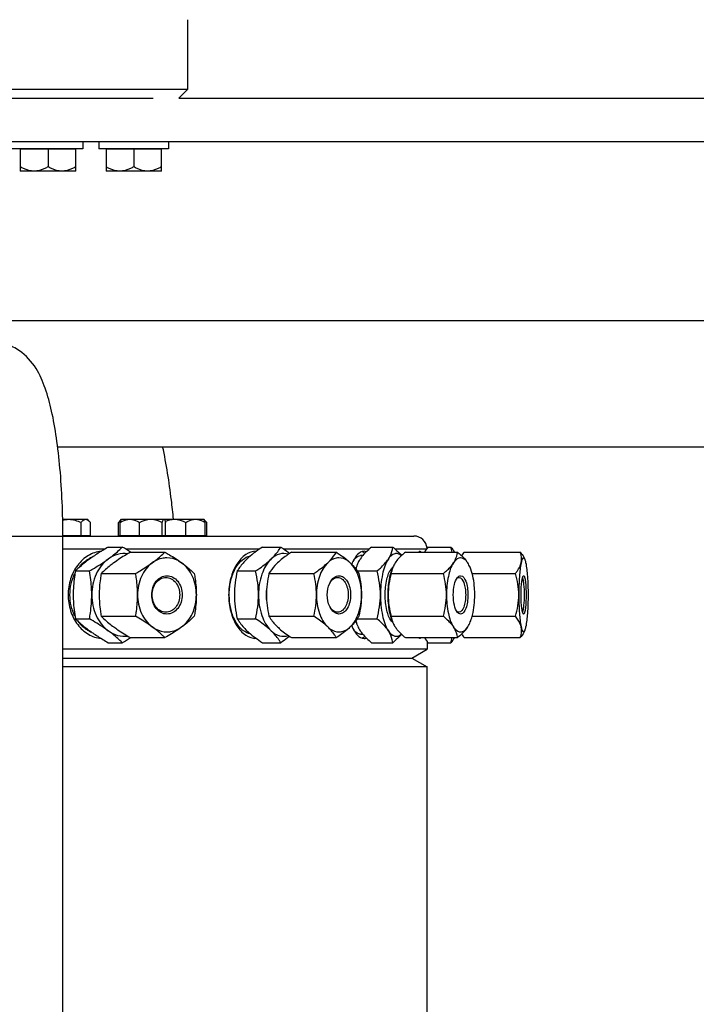
# Model space of a CAD drawing. Units: millimetres. Extents: x 0 to 420, y 0 to 297.
# Drawn here: x 178 to 183, y 256 to 264 of the extents above; entities that cross this region are included whole.
import ezdxf

# ---------------------------------------------------------------- set-up
doc = ezdxf.new("R2010")
doc.units = ezdxf.units.MM
doc.header["$LTSCALE"] = 23.1
doc.layers.get('0').update_dxf_attribs({"linetype": 'CONTINUOUS'})
for name, color, linetype in [('BEZUGSACHSEN', 7, 'CONTINUOUS'), ('FASEN', 7, 'CONTINUOUS'), ('NORM', 7, 'CONTINUOUS')]:
    doc.layers.add(name, color=color, linetype=linetype)

msp = doc.modelspace()

# ---------------------------------------------------------------- linework, layer by layer
at = {"color": 7, "linetype": 'Continuous'}
for p, q in [((178.89376, 263.55335), (178.89376, 263.02002)), ((176.59519, 261.25335), (186.73207, 261.25335)), ((177.89953, 260.28668), (186.73207, 260.28668)), ((168.16043, 259.60335), (180.62709, 259.60335)), ((177.93935, 249.17002), (177.93935, 259.60335)), ((178.28676, 259.51901), (178.39437, 259.51901)), ((178.45743, 259.48052), (178.72085, 259.48052)), ((178.4577, 259.48096), (178.45842, 259.48052)), ((179.46721, 259.51901), (179.60745, 259.51901)), ((179.68964, 259.48052), (180.03294, 259.48052)), ((180.30192, 259.51901), (180.46523, 259.51901)), ((180.56094, 259.48052), (180.96072, 259.48052)), ((180.734, 259.51901), (180.90925, 259.51901)), ((181.01196, 259.48052), (181.44098, 259.48052)), ((180.23454, 259.45335), (180.21833, 259.45335)), ((181.46763, 259.44155), (181.4675, 259.44177)), ((181.4745, 259.42922), (181.4675, 259.44177)), ((178.03553, 259.33618), (178.14314, 259.33618)), ((179.27444, 259.33618), (179.41468, 259.33618)), ((180.1931, 259.33618), (180.34405, 259.33618)), ((178.23264, 259.31693), (178.49607, 259.31693)), ((179.51715, 259.31693), (179.86045, 259.31693)), ((180.45251, 259.31693), (180.85229, 259.31693)), ((181.07255, 259.31693), (181.40399, 259.31693)), ((181.46354, 259.29873), (181.46607, 259.30002)), ((178.03553, 258.97052), (178.14314, 258.97052)), ((178.23264, 258.98977), (178.49607, 258.98977)), ((179.27444, 258.97052), (179.41468, 258.97052)), ((179.51715, 258.98977), (179.86045, 258.98977)), ((180.19309, 258.97052), (180.34405, 258.97052)), ((180.45251, 258.98977), (180.85229, 258.98977)), ((181.07255, 258.98977), (181.40399, 258.98977)), ((181.46607, 259.00668), (181.46355, 259.00798)), ((181.4675, 258.86493), (181.4745, 258.87748)), ((178.45743, 258.82619), (178.72085, 258.82619)), ((178.45865, 258.82633), (178.45771, 258.82574)), ((179.68964, 258.82619), (180.03294, 258.82619)), ((180.21833, 258.85335), (180.23454, 258.85335)), ((180.56094, 258.82619), (180.96072, 258.82619)), ((181.01196, 258.82619), (181.44098, 258.82619)), ((181.4675, 258.86493), (181.46763, 258.86515)), ((180.72709, 258.73737), (177.93935, 258.73737)), ((178.28676, 258.7877), (178.39437, 258.7877)), ((179.46721, 258.7877), (179.60745, 258.7877)), ((180.30192, 258.7877), (180.46523, 258.7877)), ((180.61043, 258.67002), (180.72709, 258.73737)), ((180.72709, 258.7966), (180.72709, 258.73737)), ((180.734, 258.7877), (180.90925, 258.7877)), ((177.93935, 258.67002), (180.61042, 258.67002)), ((180.72709, 251.10335), (180.72709, 258.60266))]:
    msp.add_line(p, q, dxfattribs=at)
at = {"color": 9, "linetype": 'Continuous'}
for p, q in [((178.26011, 259.50335), (177.93935, 259.50335)), ((179.44402, 259.50335), (178.42101, 259.50335)), ((180.28376, 259.50335), (179.63065, 259.50335)), ((180.7221, 259.50335), (180.4834, 259.50335)), ((180.4557, 259.35448), (180.46081, 259.36014)), ((180.46082, 258.94655), (180.45571, 258.95222))]:
    msp.add_line(p, q, dxfattribs=at)
at = {"color": 7, "linetype": 'Continuous'}
for centre, radius, start, end in [((180.62709, 259.50335), 0.1, 3.675231, 90), ((179.47308, 257.46952), 2.36807, 120.063957, 121.246407), ((177.29918, 257.62378), 2.18891, 58.043503, 59.977753), ((178.23725, 259.24558), 0.20867, 111.773699, 117.13458), ((180.57156, 259.23213), 0.40814, 159.66706, 162.879672), ((180.38693, 259.31069), 0.20772, 162.292657, 169.045224), ((180.38176, 259.31219), 0.20234, 161.971913, 162.251667), ((180.38148, 259.31228), 0.20205, 159.615793, 161.971972), ((180.63298, 259.29528), 0.18168, 161.973091, 164.212426), ((180.63212, 259.29555), 0.18078, 159.615794, 161.971402), ((180.87437, 259.20188), 0.44063, 164.464714, 164.746498), ((180.97976, 259.25217), 0.0367, 127.520148, 131.563766), ((180.12595, 259.17549), 0.15867, 153.052074, 155.249375), ((180.1258, 259.13114), 0.15851, 204.834617, 206.949435), ((180.97972, 259.05449), 0.03665, 228.522003, 232.48187), ((180.57156, 259.07457), 0.40814, 197.12084, 200.332956), ((180.38853, 258.99636), 0.20936, 190.965366, 195.837507), ((180.87437, 259.10483), 0.44063, 195.253502, 195.535286), ((180.63293, 259.01141), 0.18162, 195.861687, 198.105748), ((180.63213, 259.01115), 0.18078, 198.107407, 200.384149), ((178.23725, 259.06112), 0.20867, 242.865417, 248.226694), ((180.38238, 258.99471), 0.20299, 195.861303, 198.105299), ((180.38149, 258.99442), 0.20205, 198.106959, 200.384149), ((179.47308, 260.83718), 2.36807, 238.75362, 239.936043), ((177.29916, 260.68294), 2.18893, 300.022255, 301.956436)]:
    msp.add_arc(centre, radius, start, end, dxfattribs=at)
at = {"color": 9, "linetype": 'Continuous'}
for centre, radius, start, end in [((180.51419, 259.30723), 0.07516, 134.936183, 135.256055), ((180.51031, 259.3112), 0.06961, 131.20057, 134.979762), ((179.85187, 259.15361), 0.35692, 170.755032, 180.03086), ((179.85997, 259.15335), 0.36502, 179.989052, 180.12115), ((179.85167, 259.15307), 0.35672, 180.078576, 189.303247), ((180.51406, 258.99934), 0.07497, 224.756493, 225.176703), ((180.51019, 258.99537), 0.06943, 225.135588, 228.821256)]:
    msp.add_arc(centre, radius, start, end, dxfattribs=at)
at = {"color": 7, "linetype": 'Continuous'}
for points, knots in [([(177.93935, 259.60335), (177.93935, 259.77664), (177.92971, 260.02833), (177.89381, 260.34708), (177.8579, 260.55165), (177.80987, 260.73059), (177.73885, 260.8948), (177.63361, 261.01378), (177.51032, 261.07486), (177.43626, 261.08668), (177.39867, 261.08668)], [0, 0, 0, 0, 0.3028917, 0.4394698, 0.5604568, 0.6656099, 0.7626881, 0.8714177, 0.9343036, 1, 1, 1, 1]), ([(178.78602, 259.73176), (178.78139, 259.78085), (178.76147, 259.967), (178.73217, 260.1523), (178.70308, 260.28713)], [0, 0, 0, 0, 0.263349, 1, 1, 1, 1]), ([(178.24472, 259.49409), (178.23581, 259.48868), (178.20157, 259.46752), (178.16805, 259.44515), (178.14393, 259.42759)], [0, 0, 0, 0, 0.2588577, 1, 1, 1, 1]), ([(178.28597, 259.42759), (178.29633, 259.43513), (178.33409, 259.46361), (178.36971, 259.4949), (178.39437, 259.51901)], [0, 0, 0, 0, 0.2709229, 1, 1, 1, 1]), ([(178.45743, 259.48052), (178.44604, 259.47392), (178.40249, 259.44821), (178.3599, 259.42075), (178.32963, 259.39872)], [0, 0, 0, 0, 0.2600595, 1, 1, 1, 1]), ([(178.62386, 259.39872), (178.63313, 259.40547), (178.66692, 259.43095), (178.69879, 259.45895), (178.72085, 259.48052)], [0, 0, 0, 0, 0.2709229, 1, 1, 1, 1]), ([(178.72085, 259.48052), (178.73223, 259.47392), (178.77579, 259.44821), (178.81838, 259.42075), (178.84865, 259.39872)], [0, 0, 0, 0, 0.2600595, 1, 1, 1, 1]), ([(179.41906, 259.48566), (179.4126, 259.48094), (179.38818, 259.46267), (179.36471, 259.44308), (179.34839, 259.42759)], [0, 0, 0, 0, 0.2622956, 1, 1, 1, 1]), ([(179.5335, 259.42759), (179.54138, 259.43506), (179.56906, 259.46293), (179.5929, 259.49461), (179.60745, 259.51901)], [0, 0, 0, 0, 0.2765419, 1, 1, 1, 1]), ([(179.68964, 259.48052), (179.67972, 259.47396), (179.64273, 259.44882), (179.60715, 259.42133), (179.58332, 259.39872)], [0, 0, 0, 0, 0.2657944, 1, 1, 1, 1]), ([(179.60745, 259.51901), (179.61339, 259.51508), (179.63642, 259.49963), (179.65899, 259.48348), (179.67531, 259.47088)], [0, 0, 0, 0, 0.2565565, 1, 1, 1, 1]), ([(179.96677, 259.39872), (179.97382, 259.40541), (179.99858, 259.43035), (180.01992, 259.45869), (180.03294, 259.48052)], [0, 0, 0, 0, 0.2765419, 1, 1, 1, 1]), ([(180.03294, 259.48052), (180.04285, 259.47396), (180.07984, 259.44882), (180.11542, 259.42133), (180.13925, 259.39872)], [0, 0, 0, 0, 0.2657944, 1, 1, 1, 1]), ([(180.30192, 259.51901), (180.2932, 259.51171), (180.26151, 259.48413), (180.23216, 259.45318), (180.2152, 259.42759)], [0, 0, 0, 0, 0.2703013, 1, 1, 1, 1]), ([(180.43077, 259.42759), (180.43572, 259.43505), (180.45243, 259.46325), (180.46218, 259.49541), (180.46523, 259.51901)], [0, 0, 0, 0, 0.2734051, 1, 1, 1, 1]), ([(180.46523, 259.51901), (180.47146, 259.5138), (180.49486, 259.49366), (180.51702, 259.47194), (180.53169, 259.45451)], [0, 0, 0, 0, 0.2627275, 1, 1, 1, 1]), ([(180.56094, 259.48052), (180.55313, 259.47399), (180.52478, 259.44931), (180.49852, 259.42162), (180.48334, 259.39872)], [0, 0, 0, 0, 0.2703013, 1, 1, 1, 1]), ([(180.92989, 259.39872), (180.93431, 259.4054), (180.94926, 259.43063), (180.95799, 259.45941), (180.96072, 259.48052)], [0, 0, 0, 0, 0.2734051, 1, 1, 1, 1]), ([(180.96072, 259.48052), (180.96853, 259.47399), (180.99688, 259.44931), (181.02314, 259.42162), (181.03831, 259.39872)], [0, 0, 0, 0, 0.2703013, 1, 1, 1, 1]), ([(178.14393, 259.42759), (178.13357, 259.42005), (178.09581, 259.39157), (178.06018, 259.36028), (178.03553, 259.33618)], [0, 0, 0, 0, 0.2709229, 1, 1, 1, 1]), ([(178.05685, 259.35691), (178.06268, 259.36487), (178.08661, 259.39426), (178.11714, 259.41851), (178.14208, 259.43129)], [0, 0, 0, 0, 0.2604316, 1, 1, 1, 1]), ([(178.14314, 259.33618), (178.15586, 259.34355), (178.20454, 259.37229), (178.25214, 259.40298), (178.28597, 259.42759)], [0, 0, 0, 0, 0.2600595, 1, 1, 1, 1]), ([(178.28597, 259.42759), (178.24609, 259.39857), (178.18091, 259.31185), (178.16036, 259.20731), (178.16036, 259.15335)], [0, 0, 0, 0, 0.4775429, 1, 1, 1, 1]), ([(178.43672, 259.46843), (178.41089, 259.4717), (178.35641, 259.46781), (178.30779, 259.44347), (178.28597, 259.42759)], [0, 0, 0, 0, 0.4910431, 1, 1, 1, 1]), ([(178.73626, 259.43668), (178.72644, 259.43668), (178.68653, 259.43344), (178.64821, 259.41644), (178.62386, 259.39872)], [0, 0, 0, 0, 0.2457655, 1, 1, 1, 1]), ([(178.84865, 259.39872), (178.84028, 259.40481), (178.80645, 259.42605), (178.76582, 259.43668), (178.73626, 259.43668)], [0, 0, 0, 0, 0.2592939, 1, 1, 1, 1]), ([(179.34808, 258.86361), (179.30096, 258.88439), (179.24652, 258.96106), (179.21578, 259.0743), (179.20974, 259.17572), (179.22446, 259.27424), (179.25819, 259.35984), (179.30791, 259.42385), (179.35329, 259.4475), (179.37525, 259.45151)], [0, 0, 0, 0, 0.2223723, 0.3621983, 0.5104583, 0.6562971, 0.7894951, 0.9036193, 1, 1, 1, 1]), ([(179.34839, 259.42759), (179.34051, 259.42012), (179.31283, 259.39225), (179.28899, 259.36058), (179.27444, 259.33618)], [0, 0, 0, 0, 0.2765419, 1, 1, 1, 1]), ([(179.41468, 259.33618), (179.42576, 259.34351), (179.4671, 259.3716), (179.50687, 259.40233), (179.5335, 259.42759)], [0, 0, 0, 0, 0.2657944, 1, 1, 1, 1]), ([(179.5335, 259.42759), (179.50068, 259.39647), (179.45156, 259.30591), (179.43712, 259.20683), (179.43712, 259.15335)], [0, 0, 0, 0, 0.4582472, 1, 1, 1, 1]), ([(179.66564, 259.46453), (179.64396, 259.47125), (179.59325, 259.47195), (179.55151, 259.44467), (179.5335, 259.42759)], [0, 0, 0, 0, 0.4777, 1, 1, 1, 1]), ([(180.05301, 259.43668), (180.04547, 259.43668), (180.01354, 259.43327), (179.98442, 259.41546), (179.96677, 259.39872)], [0, 0, 0, 0, 0.2368066, 1, 1, 1, 1]), ([(180.13925, 259.39872), (180.13296, 259.4047), (180.10847, 259.42496), (180.07616, 259.43668), (180.05301, 259.43668)], [0, 0, 0, 0, 0.2726995, 1, 1, 1, 1]), ([(180.16399, 259.41763), (180.16788, 259.42308), (180.18146, 259.44015), (180.20293, 259.45335), (180.21833, 259.45335)], [0, 0, 0, 0, 0.3031596, 1, 1, 1, 1]), ([(180.2152, 259.42759), (180.21275, 259.4239), (180.2038, 259.4096), (180.19642, 259.39431), (180.19209, 259.38266)], [0, 0, 0, 0, 0.2628612, 1, 1, 1, 1]), ([(180.34405, 259.33618), (180.35277, 259.34347), (180.38446, 259.37106), (180.41381, 259.402), (180.43077, 259.42759)], [0, 0, 0, 0, 0.2703013, 1, 1, 1, 1]), ([(180.43077, 259.42759), (180.40792, 259.39311), (180.37896, 259.30051), (180.37018, 259.2064), (180.37018, 259.15335)], [0, 0, 0, 0, 0.4381236, 1, 1, 1, 1]), ([(180.53021, 259.45331), (180.52296, 259.45972), (180.50705, 259.47019), (180.4654, 259.47086), (180.44248, 259.44525), (180.43077, 259.42759)], [0, 0, 0, 0, 0.2455576, 0.4628207, 1, 1, 1, 1]), ([(180.9841, 259.43668), (180.97931, 259.43668), (180.95653, 259.43251), (180.93975, 259.4136), (180.92989, 259.39872)], [0, 0, 0, 0, 0.211417, 1, 1, 1, 1]), ([(181.03831, 259.39872), (181.03449, 259.40449), (181.02131, 259.42231), (180.99969, 259.43668), (180.9841, 259.43668)], [0, 0, 0, 0, 0.3072841, 1, 1, 1, 1]), ([(181.46607, 259.43668), (181.46153, 259.43668), (181.45254, 259.42077), (181.44976, 259.40837), (181.44757, 259.39872)], [0, 0, 0, 0, 0.3141668, 1, 1, 1, 1]), ([(181.4745, 259.42922), (181.47387, 259.43035), (181.47195, 259.43351), (181.4686, 259.43668), (181.46607, 259.43668)], [0, 0, 0, 0, 0.3367288, 1, 1, 1, 1]), ([(181.48456, 259.39872), (181.48382, 259.40198), (181.48124, 259.41236), (181.47809, 259.42277), (181.4745, 259.42922)], [0, 0, 0, 0, 0.3113763, 1, 1, 1, 1]), ([(178.03553, 259.33618), (178.03291, 259.32125), (178.02323, 259.26078), (178.01831, 259.19945), (178.01831, 259.15335)], [0, 0, 0, 0, 0.2474076, 1, 1, 1, 1]), ([(178.16036, 259.15335), (178.16036, 259.16881), (178.15878, 259.23007), (178.15107, 259.29107), (178.14314, 259.33618)], [0, 0, 0, 0, 0.2523076, 1, 1, 1, 1]), ([(178.32963, 259.39872), (178.32036, 259.39198), (178.28658, 259.3665), (178.2547, 259.3385), (178.23264, 259.31693)], [0, 0, 0, 0, 0.2709229, 1, 1, 1, 1]), ([(178.49607, 259.31693), (178.50745, 259.32353), (178.55101, 259.34924), (178.5936, 259.3767), (178.62386, 259.39872)], [0, 0, 0, 0, 0.2600595, 1, 1, 1, 1]), ([(178.62386, 259.39872), (178.58819, 259.37276), (178.52987, 259.29517), (178.51147, 259.20163), (178.51147, 259.15335)], [0, 0, 0, 0, 0.4775429, 1, 1, 1, 1]), ([(178.84865, 259.39872), (178.85792, 259.39198), (178.8917, 259.3665), (178.92358, 259.3385), (178.94563, 259.31693)], [0, 0, 0, 0, 0.2709229, 1, 1, 1, 1]), ([(178.96104, 259.15335), (178.96104, 259.20163), (178.94265, 259.29517), (178.88433, 259.37276), (178.84865, 259.39872)], [0, 0, 0, 0, 0.5224571, 1, 1, 1, 1]), ([(179.58332, 259.39872), (179.57627, 259.39204), (179.55151, 259.3671), (179.53017, 259.33876), (179.51715, 259.31693)], [0, 0, 0, 0, 0.2765419, 1, 1, 1, 1]), ([(179.86045, 259.31693), (179.87037, 259.32349), (179.90736, 259.34863), (179.94294, 259.37612), (179.96677, 259.39872)], [0, 0, 0, 0, 0.2657944, 1, 1, 1, 1]), ([(179.96677, 259.39872), (179.93741, 259.37087), (179.89345, 259.28985), (179.88053, 259.2012), (179.88053, 259.15335)], [0, 0, 0, 0, 0.4582472, 1, 1, 1, 1]), ([(180.13925, 259.39872), (180.1463, 259.39204), (180.17106, 259.3671), (180.1924, 259.33876), (180.20542, 259.31693)], [0, 0, 0, 0, 0.2765419, 1, 1, 1, 1]), ([(180.22549, 259.15335), (180.22549, 259.2012), (180.21257, 259.28985), (180.16862, 259.37087), (180.13925, 259.39872)], [0, 0, 0, 0, 0.5417528, 1, 1, 1, 1]), ([(180.48334, 259.39872), (180.48115, 259.39542), (180.47314, 259.38263), (180.46654, 259.36895), (180.46266, 259.35852)], [0, 0, 0, 0, 0.2628612, 1, 1, 1, 1]), ([(180.85229, 259.31693), (180.8601, 259.32346), (180.88845, 259.34814), (180.91471, 259.37583), (180.92989, 259.39872)], [0, 0, 0, 0, 0.2703013, 1, 1, 1, 1]), ([(180.92989, 259.39872), (180.90944, 259.36787), (180.88353, 259.28502), (180.87567, 259.20082), (180.87567, 259.15335)], [0, 0, 0, 0, 0.4381236, 1, 1, 1, 1]), ([(181.06189, 259.35073), (181.06019, 259.35529), (181.05361, 259.37187), (181.04548, 259.38791), (181.03831, 259.39872)], [0, 0, 0, 0, 0.272869, 1, 1, 1, 1]), ([(181.09253, 259.15335), (181.09253, 259.17145), (181.09, 259.23807), (181.07883, 259.30512), (181.06189, 259.35073)], [0, 0, 0, 0, 0.2711031, 1, 1, 1, 1]), ([(181.40399, 259.31693), (181.4092, 259.32345), (181.42776, 259.34819), (181.44257, 259.3766), (181.44757, 259.39872)], [0, 0, 0, 0, 0.2688647, 1, 1, 1, 1]), ([(181.44757, 259.39872), (181.43989, 259.36472), (181.4319, 259.28261), (181.42908, 259.2006), (181.42908, 259.15335)], [0, 0, 0, 0, 0.4245692, 1, 1, 1, 1]), ([(181.50305, 259.15335), (181.50305, 259.2006), (181.50023, 259.28261), (181.49224, 259.36472), (181.48456, 259.39872)], [0, 0, 0, 0, 0.5754308, 1, 1, 1, 1]), ([(178.03212, 258.98986), (178.00646, 259.03962), (177.98087, 259.15335), (178.00646, 259.26708), (178.03212, 259.31684)], [0, 0, 0, 0, 0.5, 1, 1, 1, 1]), ([(178.23264, 259.31693), (178.2303, 259.30358), (178.22164, 259.24947), (178.21724, 259.1946), (178.21724, 259.15335)], [0, 0, 0, 0, 0.2474076, 1, 1, 1, 1]), ([(178.51147, 259.15335), (178.51147, 259.1946), (178.50707, 259.24947), (178.49841, 259.30358), (178.49607, 259.31693)], [0, 0, 0, 0, 0.7525928, 1, 1, 1, 1]), ([(178.73626, 259.00668), (178.72095, 259.00668), (178.68879, 259.0151), (178.65041, 259.04887), (178.62557, 259.09728), (178.61699, 259.15335), (178.62557, 259.20942), (178.65041, 259.25783), (178.68878, 259.2916), (178.72095, 259.30002), (178.73626, 259.30002)], [0, 0, 0, 0, 0.1114686, 0.2312888, 0.3620381, 0.499992, 0.637946, 0.7687001, 0.8885278, 1, 1, 1, 1]), ([(178.72814, 259.02002), (178.71423, 259.02002), (178.68498, 259.02767), (178.6501, 259.05837), (178.62752, 259.10237), (178.61972, 259.15335), (178.62752, 259.20433), (178.6501, 259.24833), (178.68498, 259.27904), (178.71423, 259.28668), (178.72814, 259.28668)], [0, 0, 0, 0, 0.1114703, 0.2312877, 0.3620412, 0.5, 0.6379588, 0.7687123, 0.8885297, 1, 1, 1, 1]), ([(178.72814, 259.28668), (178.74205, 259.28668), (178.7713, 259.27904), (178.80618, 259.24833), (178.82876, 259.20433), (178.83656, 259.15335), (178.82876, 259.10237), (178.80618, 259.05837), (178.7713, 259.02767), (178.74205, 259.02002), (178.72814, 259.02002)], [0, 0, 0, 0, 0.1114703, 0.2312877, 0.3620412, 0.5, 0.6379588, 0.7687123, 0.8885297, 1, 1, 1, 1]), ([(178.73626, 259.30002), (178.75156, 259.30002), (178.78373, 259.2916), (178.8221, 259.25783), (178.84694, 259.20943), (178.85553, 259.15335), (178.84694, 259.09728), (178.82211, 259.04887), (178.78373, 259.0151), (178.75156, 259.00668), (178.73626, 259.00668)], [0, 0, 0, 0, 0.1114686, 0.2312888, 0.3620381, 0.499992, 0.637946, 0.7687001, 0.8885278, 1, 1, 1, 1]), ([(178.94563, 259.31693), (178.94798, 259.30358), (178.95664, 259.24947), (178.96104, 259.1946), (178.96104, 259.15335)], [0, 0, 0, 0, 0.2474076, 1, 1, 1, 1]), ([(179.9845, 259.2474), (179.99198, 259.2621), (180.00965, 259.28754), (180.03959, 259.30002), (180.05301, 259.30002)], [0, 0, 0, 0, 0.5513988, 1, 1, 1, 1]), ([(179.98486, 259.24733), (179.99164, 259.25854), (180.00732, 259.2778), (180.03149, 259.28668), (180.04243, 259.28668)], [0, 0, 0, 0, 0.5449328, 1, 1, 1, 1]), ([(180.04243, 259.28668), (180.05333, 259.28668), (180.0774, 259.27784), (180.1032, 259.24652), (180.11983, 259.20333), (180.12557, 259.15335), (180.11983, 259.10337), (180.1032, 259.06018), (180.0774, 259.02886), (180.05333, 259.02002), (180.04243, 259.02002)], [0, 0, 0, 0, 0.0961936, 0.2112704, 0.3487186, 0.5, 0.6512814, 0.7887296, 0.9038064, 1, 1, 1, 1]), ([(180.05301, 259.30002), (180.065, 259.30002), (180.09147, 259.29029), (180.11986, 259.25584), (180.13815, 259.20833), (180.14447, 259.15335), (180.13815, 259.09838), (180.11986, 259.05087), (180.09148, 259.01641), (180.065, 259.00668), (180.05301, 259.00668)], [0, 0, 0, 0, 0.0961923, 0.2112705, 0.3487157, 0.4999911, 0.651267, 0.7887181, 0.9038045, 1, 1, 1, 1]), ([(180.42913, 259.15335), (180.42913, 259.16792), (180.43079, 259.22318), (180.43854, 259.27849), (180.44926, 259.3178)], [0, 0, 0, 0, 0.2633484, 1, 1, 1, 1]), ([(180.96085, 259.01986), (180.94815, 259.03496), (180.93262, 259.08072), (180.9253, 259.15335), (180.93262, 259.22598), (180.94815, 259.27175), (180.96085, 259.28684)], [0, 0, 0, 0, 0.2127849, 0.499992, 0.7872013, 1, 1, 1, 1]), ([(180.96661, 259.29271), (180.96795, 259.29387), (180.97303, 259.29773), (180.97948, 259.30002), (180.9841, 259.30002)], [0, 0, 0, 0, 0.2780612, 1, 1, 1, 1]), ([(180.97178, 259.28668), (180.9895, 259.28668), (181.01027, 259.24847), (181.02016, 259.20309), (181.02421, 259.15335), (181.02016, 259.10361), (181.01027, 259.05823), (180.9895, 259.02002), (180.97178, 259.02002)], [0, 0, 0, 0, 0.1784323, 0.3282677, 0.5, 0.6717323, 0.8215677, 1, 1, 1, 1]), ([(180.9841, 259.30002), (181.00359, 259.30002), (181.02643, 259.25799), (181.03732, 259.20807), (181.04178, 259.15335), (181.03732, 259.09864), (181.02644, 259.04872), (181.0036, 259.00668), (180.9841, 259.00668)], [0, 0, 0, 0, 0.178432, 0.3282654, 0.4999901, 0.6717157, 0.8215566, 1, 1, 1, 1]), ([(181.46354, 259.00796), (181.45949, 259.0121), (181.45574, 259.02974), (181.45056, 259.06037), (181.44772, 259.10397), (181.4465, 259.15335), (181.44772, 259.20273), (181.45056, 259.24633), (181.45574, 259.27696), (181.45949, 259.29461), (181.46354, 259.29874)], [0, 0, 0, 0, 0.0589946, 0.1713433, 0.3246598, 0.4999887, 0.6753183, 0.8286423, 0.9410009, 1, 1, 1, 1]), ([(181.45706, 259.28271), (181.4599, 259.2773), (181.46335, 259.26125), (181.46916, 259.21831), (181.47104, 259.15334), (181.46916, 259.08836), (181.46335, 259.04544), (181.45989, 259.02939), (181.45706, 259.02398)], [0, 0, 0, 0, 0.0702265, 0.1852972, 0.5000471, 0.8147702, 0.9298103, 1, 1, 1, 1]), ([(181.46607, 259.30002), (181.46762, 259.30002), (181.4712, 259.29588), (181.4758, 259.28181), (181.4809, 259.25182), (181.48433, 259.20678), (181.48568, 259.15335), (181.48433, 259.09992), (181.4809, 259.05488), (181.4758, 259.02489), (181.4712, 259.01082), (181.46762, 259.00668), (181.46607, 259.00668)], [0, 0, 0, 0, 0.0155881, 0.0458665, 0.1537941, 0.3129278, 0.4999887, 0.6870508, 0.8461931, 0.9541308, 0.9844116, 1, 1, 1, 1]), ([(179.98195, 259.06456), (179.96927, 259.09194), (179.95822, 259.15323), (179.96921, 259.21452), (179.98185, 259.24192)], [0, 0, 0, 0, 0.4999061, 1, 1, 1, 1]), ([(178.01831, 259.15335), (178.01831, 259.13789), (178.01989, 259.07663), (178.0276, 259.01564), (178.03553, 258.97052)], [0, 0, 0, 0, 0.2523076, 1, 1, 1, 1]), ([(178.14314, 258.97052), (178.14576, 258.98545), (178.15543, 259.04592), (178.16036, 259.10725), (178.16036, 259.15335)], [0, 0, 0, 0, 0.2474076, 1, 1, 1, 1]), ([(178.16036, 259.15335), (178.16036, 259.09939), (178.18091, 258.99485), (178.24609, 258.90813), (178.28597, 258.87911)], [0, 0, 0, 0, 0.5224571, 1, 1, 1, 1]), ([(178.21724, 259.15335), (178.21724, 259.1121), (178.22164, 259.05723), (178.2303, 259.00312), (178.23264, 258.98977)], [0, 0, 0, 0, 0.7525928, 1, 1, 1, 1]), ([(178.49607, 258.98977), (178.49841, 259.00312), (178.50707, 259.05723), (178.51147, 259.1121), (178.51147, 259.15335)], [0, 0, 0, 0, 0.2474076, 1, 1, 1, 1]), ([(178.51147, 259.15335), (178.51147, 259.10507), (178.52987, 259.01153), (178.58819, 258.93394), (178.62386, 258.90798)], [0, 0, 0, 0, 0.5224571, 1, 1, 1, 1]), ([(178.84865, 258.90798), (178.88433, 258.93394), (178.94265, 259.01153), (178.96104, 259.10507), (178.96104, 259.15335)], [0, 0, 0, 0, 0.4775429, 1, 1, 1, 1]), ([(178.96104, 259.15335), (178.96104, 259.1121), (178.95664, 259.05723), (178.94798, 259.00312), (178.94563, 258.98977)], [0, 0, 0, 0, 0.7525928, 1, 1, 1, 1]), ([(179.43712, 259.15335), (179.43712, 259.09988), (179.45156, 259.00079), (179.50068, 258.91024), (179.5335, 258.87911)], [0, 0, 0, 0, 0.5417528, 1, 1, 1, 1]), ([(179.88053, 259.15335), (179.88053, 259.1055), (179.89345, 259.01685), (179.93741, 258.93583), (179.96677, 258.90798)], [0, 0, 0, 0, 0.5417528, 1, 1, 1, 1]), ([(180.13925, 258.90798), (180.16862, 258.93583), (180.21257, 259.01685), (180.22549, 259.1055), (180.22549, 259.15335)], [0, 0, 0, 0, 0.4582472, 1, 1, 1, 1]), ([(180.37018, 259.15335), (180.37018, 259.1003), (180.37896, 259.00619), (180.40792, 258.91359), (180.43077, 258.87911)], [0, 0, 0, 0, 0.5618764, 1, 1, 1, 1]), ([(180.44926, 258.9889), (180.44588, 259.00129), (180.43364, 259.05528), (180.42913, 259.11088), (180.42913, 259.15335)], [0, 0, 0, 0, 0.2321554, 1, 1, 1, 1]), ([(180.87567, 259.15335), (180.87567, 259.10588), (180.88353, 259.02168), (180.90944, 258.93883), (180.92989, 258.90798)], [0, 0, 0, 0, 0.5618764, 1, 1, 1, 1]), ([(181.06189, 258.95597), (181.06706, 258.96989), (181.08614, 259.034), (181.09253, 259.10142), (181.09253, 259.15335)], [0, 0, 0, 0, 0.2222421, 1, 1, 1, 1]), ([(181.42908, 259.15335), (181.42908, 259.1061), (181.4319, 259.02409), (181.43989, 258.94198), (181.44757, 258.90798)], [0, 0, 0, 0, 0.5754308, 1, 1, 1, 1]), ([(181.48456, 258.90798), (181.49224, 258.94198), (181.50023, 259.02409), (181.50305, 259.1061), (181.50305, 259.15335)], [0, 0, 0, 0, 0.4245692, 1, 1, 1, 1]), ([(180.05301, 259.00668), (180.03959, 259.00668), (180.00965, 259.01917), (179.99198, 259.0446), (179.9845, 259.0593)], [0, 0, 0, 0, 0.448606, 1, 1, 1, 1]), ([(180.04243, 259.02002), (180.03149, 259.02002), (180.00732, 259.0289), (179.99164, 259.04816), (179.98486, 259.05937)], [0, 0, 0, 0, 0.4550672, 1, 1, 1, 1]), ([(178.03553, 258.97052), (178.04331, 258.96291), (178.07765, 258.93039), (178.11449, 258.90053), (178.14393, 258.87911)], [0, 0, 0, 0, 0.2302791, 1, 1, 1, 1]), ([(178.14208, 258.87542), (178.13393, 258.87959), (178.10131, 258.89903), (178.07384, 258.9266), (178.05684, 258.94979)], [0, 0, 0, 0, 0.2416078, 1, 1, 1, 1]), ([(178.28597, 258.87911), (178.27509, 258.88702), (178.22876, 258.91945), (178.18042, 258.94892), (178.14314, 258.97052)], [0, 0, 0, 0, 0.2378976, 1, 1, 1, 1]), ([(178.23264, 258.98977), (178.23961, 258.98296), (178.27033, 258.95386), (178.3033, 258.92714), (178.32963, 258.90798)], [0, 0, 0, 0, 0.2302791, 1, 1, 1, 1]), ([(178.62386, 258.90798), (178.61413, 258.91506), (178.57268, 258.94408), (178.52943, 258.97044), (178.49607, 258.98977)], [0, 0, 0, 0, 0.2378976, 1, 1, 1, 1]), ([(178.94563, 258.98977), (178.93867, 258.98296), (178.90795, 258.95386), (178.87498, 258.92714), (178.84865, 258.90798)], [0, 0, 0, 0, 0.2302791, 1, 1, 1, 1]), ([(179.27444, 258.97052), (179.27899, 258.96289), (179.30016, 258.9298), (179.32635, 258.90001), (179.34839, 258.87911)], [0, 0, 0, 0, 0.2264207, 1, 1, 1, 1]), ([(179.5335, 258.87911), (179.52508, 258.8871), (179.48765, 258.92031), (179.44671, 258.94934), (179.41468, 258.97052)], [0, 0, 0, 0, 0.2320632, 1, 1, 1, 1]), ([(179.51715, 258.98977), (179.52123, 258.98294), (179.54016, 258.95333), (179.5636, 258.92668), (179.58332, 258.90798)], [0, 0, 0, 0, 0.2264207, 1, 1, 1, 1]), ([(179.96677, 258.90798), (179.95924, 258.91512), (179.92574, 258.94484), (179.88912, 258.97082), (179.86045, 258.98977)], [0, 0, 0, 0, 0.2320632, 1, 1, 1, 1]), ([(180.20542, 258.98977), (180.20134, 258.98294), (180.18241, 258.95333), (180.15897, 258.92668), (180.13925, 258.90798)], [0, 0, 0, 0, 0.2264207, 1, 1, 1, 1]), ([(180.43077, 258.87911), (180.42546, 258.88712), (180.40019, 258.92089), (180.36897, 258.94969), (180.34405, 258.97052)], [0, 0, 0, 0, 0.2283781, 1, 1, 1, 1]), ([(180.92989, 258.90798), (180.92513, 258.91515), (180.90253, 258.94536), (180.87459, 258.97113), (180.85229, 258.98977)], [0, 0, 0, 0, 0.2283781, 1, 1, 1, 1]), ([(180.9841, 259.00668), (180.97949, 259.00668), (180.97304, 259.00897), (180.96797, 259.01282), (180.96662, 259.01398)], [0, 0, 0, 0, 0.7219854, 1, 1, 1, 1]), ([(181.03831, 258.90798), (181.04055, 258.91135), (181.04984, 258.92661), (181.05708, 258.94304), (181.06189, 258.95597)], [0, 0, 0, 0, 0.226989, 1, 1, 1, 1]), ([(181.44757, 258.90798), (181.44598, 258.91503), (181.43661, 258.94479), (181.41886, 258.97115), (181.40399, 258.98977)], [0, 0, 0, 0, 0.2329553, 1, 1, 1, 1]), ([(178.14393, 258.87911), (178.15174, 258.87342), (178.1846, 258.85016), (178.21857, 258.8285), (178.24472, 258.81261)], [0, 0, 0, 0, 0.2400344, 1, 1, 1, 1]), ([(178.39437, 258.7877), (178.38658, 258.79531), (178.35225, 258.82783), (178.3154, 258.85769), (178.28597, 258.87911)], [0, 0, 0, 0, 0.2302791, 1, 1, 1, 1]), ([(178.28597, 258.87911), (178.30779, 258.86323), (178.35641, 258.83889), (178.41088, 258.835), (178.43671, 258.83827)], [0, 0, 0, 0, 0.508957, 1, 1, 1, 1]), ([(178.32963, 258.90798), (178.33936, 258.9009), (178.38082, 258.87188), (178.42407, 258.84552), (178.45743, 258.82619)], [0, 0, 0, 0, 0.2378976, 1, 1, 1, 1]), ([(178.72085, 258.82619), (178.71388, 258.833), (178.68317, 258.8621), (178.6502, 258.88881), (178.62386, 258.90798)], [0, 0, 0, 0, 0.2302791, 1, 1, 1, 1]), ([(178.62386, 258.90798), (178.63223, 258.90189), (178.66606, 258.88065), (178.70669, 258.87002), (178.73626, 258.87002)], [0, 0, 0, 0, 0.2592939, 1, 1, 1, 1]), ([(178.84865, 258.90798), (178.83892, 258.9009), (178.79746, 258.87188), (178.75421, 258.84552), (178.72085, 258.82619)], [0, 0, 0, 0, 0.2378976, 1, 1, 1, 1]), ([(178.73626, 258.87002), (178.74607, 258.87002), (178.78599, 258.87326), (178.8243, 258.89026), (178.84865, 258.90798)], [0, 0, 0, 0, 0.2457655, 1, 1, 1, 1]), ([(179.34839, 258.87911), (179.35314, 258.8746), (179.37347, 258.85603), (179.39505, 258.83885), (179.41188, 258.82633)], [0, 0, 0, 0, 0.2378966, 1, 1, 1, 1]), ([(179.60745, 258.7877), (179.6029, 258.79533), (179.58174, 258.82842), (179.55554, 258.85821), (179.5335, 258.87911)], [0, 0, 0, 0, 0.2264207, 1, 1, 1, 1]), ([(179.5335, 258.87911), (179.55151, 258.86203), (179.59325, 258.83475), (179.64396, 258.83546), (179.66564, 258.84218)], [0, 0, 0, 0, 0.5222999, 1, 1, 1, 1]), ([(179.58332, 258.90798), (179.59085, 258.90083), (179.62435, 258.87111), (179.66097, 258.84514), (179.68964, 258.82619)], [0, 0, 0, 0, 0.2320632, 1, 1, 1, 1]), ([(180.03294, 258.82619), (180.02886, 258.83302), (180.00993, 258.86263), (179.98649, 258.88928), (179.96677, 258.90798)], [0, 0, 0, 0, 0.2264207, 1, 1, 1, 1]), ([(179.96677, 258.90798), (179.97307, 258.902), (179.99755, 258.88174), (180.02986, 258.87002), (180.05301, 258.87002)], [0, 0, 0, 0, 0.2726995, 1, 1, 1, 1]), ([(180.13925, 258.90798), (180.13172, 258.90083), (180.09822, 258.87111), (180.0616, 258.84514), (180.03294, 258.82619)], [0, 0, 0, 0, 0.2320632, 1, 1, 1, 1]), ([(180.05301, 258.87002), (180.06056, 258.87002), (180.09249, 258.87343), (180.12161, 258.89124), (180.13925, 258.90798)], [0, 0, 0, 0, 0.2368066, 1, 1, 1, 1]), ([(180.21833, 258.85335), (180.21356, 258.85335), (180.19123, 258.85717), (180.17411, 258.87487), (180.16399, 258.88908)], [0, 0, 0, 0, 0.2145284, 1, 1, 1, 1]), ([(180.19209, 258.92404), (180.19349, 258.92028), (180.19983, 258.90464), (180.2081, 258.88982), (180.2152, 258.87911)], [0, 0, 0, 0, 0.2383164, 1, 1, 1, 1]), ([(180.2152, 258.87911), (180.22051, 258.8711), (180.24578, 258.83733), (180.277, 258.80853), (180.30192, 258.7877)], [0, 0, 0, 0, 0.2283781, 1, 1, 1, 1]), ([(180.43077, 258.87911), (180.44248, 258.86145), (180.4654, 258.83584), (180.50705, 258.83652), (180.52295, 258.84698), (180.53021, 258.85339)], [0, 0, 0, 0, 0.5371825, 0.7544458, 1, 1, 1, 1]), ([(180.46523, 258.7877), (180.46426, 258.79524), (180.45853, 258.82749), (180.44465, 258.85817), (180.43077, 258.87911)], [0, 0, 0, 0, 0.2324183, 1, 1, 1, 1]), ([(180.46266, 258.94818), (180.46392, 258.94481), (180.46959, 258.93082), (180.47699, 258.91756), (180.48334, 258.90798)], [0, 0, 0, 0, 0.2383164, 1, 1, 1, 1]), ([(180.48334, 258.90798), (180.4881, 258.90081), (180.5107, 258.8706), (180.53864, 258.84482), (180.56094, 258.82619)], [0, 0, 0, 0, 0.2283781, 1, 1, 1, 1]), ([(180.92989, 258.90798), (180.93371, 258.90221), (180.94689, 258.8844), (180.96851, 258.87002), (180.9841, 258.87002)], [0, 0, 0, 0, 0.3072841, 1, 1, 1, 1]), ([(180.96072, 258.82619), (180.95985, 258.83293), (180.95473, 258.86179), (180.9423, 258.88924), (180.92989, 258.90798)], [0, 0, 0, 0, 0.2324183, 1, 1, 1, 1]), ([(181.03831, 258.90798), (181.03356, 258.90081), (181.01095, 258.8706), (180.98302, 258.84482), (180.96072, 258.82619)], [0, 0, 0, 0, 0.2283781, 1, 1, 1, 1]), ([(180.9841, 258.87002), (180.98888, 258.87002), (181.01167, 258.8742), (181.02845, 258.8931), (181.03831, 258.90798)], [0, 0, 0, 0, 0.211417, 1, 1, 1, 1]), ([(181.44757, 258.90798), (181.44976, 258.89833), (181.45254, 258.88594), (181.46153, 258.87002), (181.46607, 258.87002)], [0, 0, 0, 0, 0.6858332, 1, 1, 1, 1]), ([(181.46607, 258.87002), (181.46679, 258.87002), (181.47067, 258.87101), (181.47297, 258.87474), (181.4745, 258.87748)], [0, 0, 0, 0, 0.1876307, 1, 1, 1, 1]), ([(181.4745, 258.87748), (181.47548, 258.87925), (181.47998, 258.88901), (181.48264, 258.89949), (181.48456, 258.90798)], [0, 0, 0, 0, 0.1887426, 1, 1, 1, 1]), ([(179.67531, 258.83582), (179.66998, 258.83171), (179.64782, 258.81503), (179.62497, 258.79928), (179.60745, 258.7877)], [0, 0, 0, 0, 0.2428324, 1, 1, 1, 1]), ([(180.53169, 258.85219), (180.52699, 258.8466), (180.50634, 258.8236), (180.48333, 258.80283), (180.46523, 258.7877)], [0, 0, 0, 0, 0.2363413, 1, 1, 1, 1])]:
    msp.add_open_spline(points, degree=3, knots=knots, dxfattribs=at)
for points in [[(179.46721, 259.51901), (179.45093, 259.50824), (179.43483, 259.49717), (179.41906, 259.48566)], [(180.734, 259.51901), (180.72423, 259.50678), (180.71506, 259.494), (180.70711, 259.48052)], [(180.90925, 259.51901), (180.91902, 259.50678), (180.9282, 259.494), (180.93614, 259.48052)], [(180.91873, 259.48052), (180.91694, 259.49361), (180.91358, 259.50652), (180.90925, 259.51901)], [(181.01196, 259.48052), (181.00483, 259.47159), (180.99806, 259.46234), (180.99194, 259.45269)], [(181.44098, 259.48052), (181.45079, 259.46822), (181.45997, 259.45529), (181.46763, 259.44155)], [(181.44757, 259.39872), (181.45361, 259.4254), (181.44993, 259.45467), (181.44098, 259.48052)], [(179.27444, 259.33618), (179.26073, 259.27633), (179.252, 259.21475), (179.252, 259.15335)], [(179.43712, 259.15335), (179.43712, 259.21475), (179.42838, 259.27633), (179.41468, 259.33618)], [(180.37018, 259.15335), (180.37018, 259.21491), (180.35991, 259.2767), (180.34405, 259.33618)], [(180.44984, 259.31989), (180.45273, 259.33029), (180.45601, 259.3406), (180.45977, 259.35073)], [(180.45815, 259.34471), (180.45558, 259.33562), (180.45372, 259.3263), (180.45251, 259.31693)], [(179.51715, 259.31693), (179.50489, 259.26338), (179.49708, 259.20829), (179.49708, 259.15335)], [(179.88053, 259.15335), (179.88053, 259.20829), (179.87272, 259.26338), (179.86045, 259.31693)], [(180.20542, 259.31693), (180.21768, 259.26338), (180.22549, 259.20829), (180.22549, 259.15335)], [(180.45251, 259.31693), (180.43832, 259.26371), (180.42913, 259.20843), (180.42913, 259.15335)], [(180.87567, 259.15335), (180.87567, 259.20843), (180.86649, 259.26371), (180.85229, 259.31693)], [(180.95741, 259.28128), (180.95957, 259.28294), (180.96197, 259.28436), (180.96452, 259.28532)], [(180.96085, 259.28684), (180.96261, 259.28894), (180.96453, 259.29093), (180.96661, 259.29271)], [(180.96452, 259.28532), (180.96682, 259.28619), (180.96932, 259.28668), (180.97178, 259.28668)], [(181.42908, 259.15335), (181.42908, 259.20852), (181.41917, 259.2639), (181.40399, 259.31693)], [(179.252, 259.15335), (179.252, 259.09195), (179.26073, 259.03037), (179.27444, 258.97052)], [(179.41468, 258.97052), (179.42838, 259.03037), (179.43712, 259.09195), (179.43712, 259.15335)], [(179.49708, 259.15335), (179.49708, 259.09841), (179.50489, 259.04332), (179.51715, 258.98977)], [(179.86045, 258.98977), (179.87272, 259.04332), (179.88053, 259.09841), (179.88053, 259.15335)], [(180.22549, 259.15335), (180.22549, 259.09841), (180.21768, 259.04332), (180.20542, 258.98977)], [(180.34405, 258.97052), (180.35991, 259.03001), (180.37018, 259.09179), (180.37018, 259.15335)], [(180.42913, 259.15335), (180.42913, 259.09827), (180.43832, 259.04299), (180.45251, 258.98977)], [(180.85229, 258.98977), (180.86649, 259.04299), (180.87567, 259.09827), (180.87567, 259.15335)], [(181.40399, 258.98977), (181.41917, 259.0428), (181.42908, 259.09819), (181.42908, 259.15335)], [(180.96452, 259.02138), (180.96197, 259.02234), (180.95957, 259.02376), (180.95741, 259.02542)], [(180.45977, 258.95597), (180.45601, 258.9661), (180.45273, 258.97641), (180.44984, 258.98681)], [(180.45251, 258.98977), (180.45373, 258.98032), (180.45561, 258.97093), (180.45822, 258.96177)], [(180.96662, 259.01398), (180.96453, 259.01576), (180.96262, 259.01776), (180.96085, 259.01986)], [(180.97178, 259.02002), (180.96932, 259.02002), (180.96682, 259.02051), (180.96452, 259.02138)], [(181.44098, 258.82619), (181.44993, 258.85203), (181.45361, 258.8813), (181.44757, 258.90798)], [(179.37525, 258.85519), (179.36592, 258.8569), (179.35675, 258.85978), (179.34808, 258.86361)], [(179.41188, 258.82633), (179.42993, 258.8129), (179.44845, 258.8001), (179.46721, 258.7877)], [(180.70711, 258.82619), (180.71506, 258.8127), (180.72423, 258.79993), (180.734, 258.7877)], [(180.93614, 258.82619), (180.9282, 258.8127), (180.91902, 258.79993), (180.90925, 258.7877)], [(180.90925, 258.7877), (180.91358, 258.80018), (180.91694, 258.81309), (180.91873, 258.82618)], [(180.99195, 258.85401), (180.99806, 258.84436), (181.00483, 258.83511), (181.01196, 258.82619)], [(181.46763, 258.86515), (181.45997, 258.85141), (181.45079, 258.83848), (181.44098, 258.82619)]]:
    msp.add_open_spline(points, degree=3, dxfattribs=at)
at = {"color": 9, "linetype": 'Continuous'}
msp.add_open_spline([(180.45571, 258.95222), (180.43675, 258.97517), (180.4135, 259.04402), (180.40255, 259.15335), (180.4135, 259.26267), (180.43675, 259.33153), (180.4557, 259.35448)], degree=3, knots=[0, 0, 0, 0, 0.2132432, 0.4999916, 0.7867427, 1, 1, 1, 1], dxfattribs=at)
at = {"layer": 'BEZUGSACHSEN', "color": 7, "linetype": 'Continuous'}
for centre, radius, start, end in [((179.39158, 259.36018), 0.12652, 78.419978, 83.835129), ((179.41833, 259.36339), 0.1233, 89.061111, 90.000102), ((179.39158, 258.94652), 0.12652, 276.164871, 281.580015), ((179.41833, 258.94331), 0.1233, 269.999898, 270.940226)]:
    msp.add_arc(centre, radius, start, end, dxfattribs=at)
for points, knots in [([(178.23129, 259.48592), (178.19757, 259.48304), (178.1282, 259.4594), (178.04592, 259.38258), (177.9919, 259.276), (177.97945, 259.19463), (177.97945, 259.15335)], [0, 0, 0, 0, 0.2238064, 0.4658301, 0.7270828, 1, 1, 1, 1]), ([(179.41833, 259.48668), (179.39077, 259.48668), (179.32987, 259.46438), (179.26296, 259.38675), (179.21862, 259.2788), (179.20845, 259.19623), (179.20845, 259.15335)], [0, 0, 0, 0, 0.1929812, 0.4250397, 0.6997374, 1, 1, 1, 1]), ([(180.245, 259.48668), (180.22617, 259.48668), (180.19598, 259.46665), (180.169, 259.4283), (180.15623, 259.40234), (180.15027, 259.38791)], [0, 0, 0, 0, 0.3967654, 0.6708625, 1, 1, 1, 1]), ([(180.67291, 259.48668), (180.6722, 259.48668), (180.66859, 259.48595), (180.66601, 259.48293), (180.66432, 259.4806)], [0, 0, 0, 0, 0.1981272, 1, 1, 1, 1]), ([(180.67291, 259.48668), (180.67522, 259.48668), (180.67841, 259.48429), (180.68029, 259.48153), (180.68087, 259.4806)], [0, 0, 0, 0, 0.6796498, 1, 1, 1, 1]), ([(177.97945, 259.15335), (177.97945, 259.11208), (177.9919, 259.0307), (178.04592, 258.92413), (178.1282, 258.8473), (178.19757, 258.82367), (178.23129, 258.82078)], [0, 0, 0, 0, 0.2729174, 0.5341701, 0.7761937, 1, 1, 1, 1]), ([(179.20845, 259.15335), (179.20845, 259.11047), (179.21862, 259.0279), (179.26296, 258.91995), (179.32987, 258.84233), (179.39077, 258.82002), (179.41833, 258.82002)], [0, 0, 0, 0, 0.3002626, 0.5749603, 0.8070188, 1, 1, 1, 1]), ([(180.15027, 258.9188), (180.15623, 258.90436), (180.169, 258.87841), (180.19598, 258.84005), (180.22617, 258.82002), (180.245, 258.82002)], [0, 0, 0, 0, 0.3291372, 0.6032342, 1, 1, 1, 1]), ([(180.66432, 258.8261), (180.665, 258.82517), (180.66716, 258.82243), (180.67049, 258.82002), (180.67291, 258.82002)], [0, 0, 0, 0, 0.321628, 1, 1, 1, 1]), ([(180.68087, 258.8261), (180.68029, 258.82517), (180.67841, 258.82242), (180.67522, 258.82002), (180.67291, 258.82002)], [0, 0, 0, 0, 0.3203521, 1, 1, 1, 1])]:
    msp.add_open_spline(points, degree=3, knots=knots, dxfattribs=at)
for points in [[(180.22946, 259.48429), (180.23335, 259.48307), (180.23711, 259.4814), (180.24068, 259.47942)], [(180.24068, 259.47942), (180.24441, 259.47735), (180.24796, 259.47493), (180.25131, 259.47227)], [(180.26241, 259.48351), (180.25688, 259.48555), (180.2509, 259.48668), (180.245, 259.48668)], [(180.24068, 258.82728), (180.23711, 258.8253), (180.23335, 258.82364), (180.22946, 258.82241)], [(180.25131, 258.83443), (180.24797, 258.83178), (180.24442, 258.82935), (180.24068, 258.82728)], [(180.245, 258.82002), (180.2509, 258.82002), (180.25688, 258.82115), (180.26241, 258.82319)]]:
    msp.add_open_spline(points, degree=3, dxfattribs=at)
at = {"layer": 'FASEN', "color": 7, "linetype": 'Continuous'}
for p, q in [((178.89376, 263.02002), (169.89376, 263.02002)), ((178.82709, 262.95335), (178.89376, 263.02002)), ((153.94753, 262.95335), (178.63184, 262.95335)), ((178.82709, 262.95335), (198.62718, 262.95335)), ((197.72039, 262.62002), (176.37993, 262.62002)), ((177.93935, 258.67002), (180.61042, 258.67002)), ((180.61043, 258.67002), (180.72709, 258.60266)), ((180.72709, 258.60266), (177.93935, 258.60266))]:
    msp.add_line(p, q, dxfattribs=at)
at = {"layer": 'NORM', "color": 7, "linetype": 'Continuous'}
for p, q in [((178.09255, 262.56668), (176.59822, 262.56668)), ((177.63205, 262.56668), (177.63205, 262.56168)), ((178.01972, 262.56668), (178.01972, 262.56168)), ((178.09255, 262.62002), (178.09255, 262.56668)), ((178.21517, 262.62002), (178.21517, 262.56668)), ((178.74851, 262.56668), (178.21517, 262.56668)), ((178.28801, 262.56668), (178.28801, 262.56168)), ((178.67567, 262.56668), (178.67567, 262.56168)), ((178.74851, 262.62002), (178.74851, 262.56668)), ((177.61372, 262.56168), (177.61372, 262.39502)), ((178.03805, 262.56168), (177.61372, 262.56168)), ((177.82589, 262.56168), (177.82589, 262.42784)), ((178.03805, 262.39502), (178.03805, 262.56168)), ((178.26967, 262.56168), (178.26967, 262.39502)), ((178.69401, 262.56168), (178.26967, 262.56168)), ((178.48184, 262.56168), (178.48184, 262.42784)), ((178.69401, 262.39502), (178.69401, 262.56168)), ((178.03805, 262.39502), (177.61372, 262.39502)), ((178.69401, 262.39502), (178.26967, 262.39502)), ((177.9379, 259.73168), (178.12683, 259.73168)), ((178.07843, 259.60835), (178.07843, 259.70647)), ((178.14028, 259.71825), (178.12685, 259.73168)), ((178.15045, 259.60835), (178.15045, 259.70647)), ((178.36461, 259.60835), (178.36461, 259.70647)), ((178.37479, 259.71825), (178.38822, 259.73168)), ((178.37733, 259.60835), (178.37733, 259.70647)), ((178.38681, 259.73027), (178.38565, 259.72889)), ((178.38823, 259.73168), (178.71282, 259.73168)), ((178.52665, 259.60835), (178.52665, 259.70647)), ((178.70054, 259.60835), (178.70054, 259.70647)), ((178.71408, 259.73168), (179.01824, 259.73168)), ((178.71562, 259.73027), (178.71678, 259.72889)), ((178.72511, 259.60835), (178.72511, 259.70647)), ((178.87983, 259.60835), (178.87983, 259.70647)), ((179.03169, 259.71825), (179.01826, 259.73168)), ((179.02915, 259.60835), (179.02915, 259.70647)), ((179.04187, 259.60835), (179.04187, 259.70647)), ((177.93931, 259.60835), (178.15045, 259.60835)), ((178.11185, 259.60835), (178.11185, 259.60335)), ((178.36461, 259.60835), (179.04187, 259.60835)), ((178.40322, 259.60835), (178.40322, 259.60335)), ((178.69922, 259.60835), (178.69922, 259.60335)), ((178.70726, 259.60835), (178.70726, 259.60335)), ((179.00326, 259.60835), (179.00326, 259.60335))]:
    msp.add_line(p, q, dxfattribs=at)
for centre, radius, start, end in [((178.47877, 259.56781), 0.1796, 126.23726, 129.463717), ((178.45616, 259.5987), 0.14132, 122.237175, 126.247816), ((178.95032, 259.59871), 0.14132, 53.75336, 57.761689), ((178.92771, 259.56781), 0.1796, 50.53623, 53.763788)]:
    msp.add_arc(centre, radius, start, end, dxfattribs=at)
for points, knots in [([(177.7198, 262.39502), (177.69207, 262.39502), (177.65472, 262.40567), (177.62194, 262.42309), (177.61372, 262.42784)], [0, 0, 0, 0, 0.7450473, 1, 1, 1, 1]), ([(177.82589, 262.42784), (177.81767, 262.42309), (177.78489, 262.40567), (177.74754, 262.39502), (177.7198, 262.39502)], [0, 0, 0, 0, 0.2549524, 1, 1, 1, 1]), ([(177.93197, 262.39502), (177.90424, 262.39502), (177.86689, 262.40567), (177.83411, 262.42309), (177.82589, 262.42784)], [0, 0, 0, 0, 0.7450467, 1, 1, 1, 1]), ([(178.03805, 262.42784), (178.02983, 262.42309), (177.99705, 262.40567), (177.9597, 262.39502), (177.93197, 262.39502)], [0, 0, 0, 0, 0.2549529, 1, 1, 1, 1]), ([(178.37576, 262.39502), (178.34802, 262.39502), (178.31067, 262.40567), (178.27789, 262.42309), (178.26967, 262.42784)], [0, 0, 0, 0, 0.7450473, 1, 1, 1, 1]), ([(178.48184, 262.42784), (178.47362, 262.42309), (178.44084, 262.40567), (178.40349, 262.39502), (178.37576, 262.39502)], [0, 0, 0, 0, 0.2549524, 1, 1, 1, 1]), ([(178.58792, 262.39502), (178.56019, 262.39502), (178.52284, 262.40567), (178.49006, 262.42309), (178.48184, 262.42784)], [0, 0, 0, 0, 0.7450467, 1, 1, 1, 1]), ([(178.69401, 262.42784), (178.68579, 262.42309), (178.65301, 262.40567), (178.61566, 262.39502), (178.58792, 262.39502)], [0, 0, 0, 0, 0.2549529, 1, 1, 1, 1]), ([(178.07843, 259.70647), (178.08112, 259.70998), (178.09032, 259.72122), (178.104, 259.73168), (178.11444, 259.73168)], [0, 0, 0, 0, 0.2975456, 1, 1, 1, 1]), ([(178.11444, 259.73168), (178.11667, 259.73168), (178.12658, 259.73022), (178.13487, 259.72366), (178.14028, 259.71825)], [0, 0, 0, 0, 0.225358, 1, 1, 1, 1]), ([(178.37733, 259.70647), (178.38309, 259.7101), (178.40587, 259.72334), (178.43236, 259.73168), (178.45199, 259.73168)], [0, 0, 0, 0, 0.2577327, 1, 1, 1, 1]), ([(178.38565, 259.72889), (178.38481, 259.7277), (178.38106, 259.72058), (178.37898, 259.71279), (178.37733, 259.70647)], [0, 0, 0, 0, 0.1822835, 1, 1, 1, 1]), ([(178.45199, 259.73168), (178.47161, 259.73168), (178.4981, 259.72334), (178.52088, 259.7101), (178.52665, 259.70647)], [0, 0, 0, 0, 0.7422659, 1, 1, 1, 1]), ([(178.70054, 259.70647), (178.70215, 259.71263), (178.70438, 259.72048), (178.70966, 259.73168), (178.71282, 259.73168)], [0, 0, 0, 0, 0.6681829, 1, 1, 1, 1]), ([(178.71282, 259.73168), (178.7133, 259.73168), (178.71437, 259.73138), (178.71521, 259.73069), (178.71562, 259.73027)], [0, 0, 0, 0, 0.4527007, 1, 1, 1, 1]), ([(178.71678, 259.72889), (178.71763, 259.7277), (178.72137, 259.72058), (178.72345, 259.71279), (178.72511, 259.70647)], [0, 0, 0, 0, 0.1822835, 1, 1, 1, 1]), ([(178.87983, 259.70647), (178.88559, 259.7101), (178.90837, 259.72334), (178.93486, 259.73168), (178.95449, 259.73168)], [0, 0, 0, 0, 0.2577332, 1, 1, 1, 1]), ([(178.95449, 259.73168), (178.97411, 259.73168), (179.0006, 259.72334), (179.02338, 259.7101), (179.02915, 259.70647)], [0, 0, 0, 0, 0.7422661, 1, 1, 1, 1]), ([(179.02915, 259.70647), (179.02783, 259.71151), (179.02539, 259.7196), (179.02205, 259.72789), (179.01967, 259.73027)], [0, 0, 0, 0, 0.6073017, 1, 1, 1, 1])]:
    msp.add_open_spline(points, degree=3, knots=knots, dxfattribs=at)
for points in [[(177.93803, 259.7249), (177.95329, 259.72921), (177.96926, 259.73168), (177.98512, 259.73168)], [(177.98512, 259.73168), (178.01734, 259.73168), (178.04966, 259.72097), (178.07843, 259.70647)], [(178.14028, 259.71825), (178.14395, 259.71459), (178.1473, 259.71059), (178.15045, 259.70647)], [(178.37479, 259.71825), (178.37112, 259.71459), (178.36777, 259.71059), (178.36461, 259.70647)], [(178.52665, 259.70647), (178.55319, 259.72083), (178.58342, 259.73168), (178.61359, 259.73168)], [(178.61359, 259.73168), (178.64377, 259.73168), (178.674, 259.72083), (178.70054, 259.70647)], [(178.72272, 259.71486), (178.74459, 259.72486), (178.76883, 259.73168), (178.79288, 259.73168)], [(178.79288, 259.73168), (178.82306, 259.73168), (178.85329, 259.72083), (178.87983, 259.70647)], [(179.04187, 259.70647), (179.03871, 259.71059), (179.03536, 259.71459), (179.03169, 259.71825)]]:
    msp.add_open_spline(points, degree=3, dxfattribs=at)

doc.saveas('drawing.dxf')
